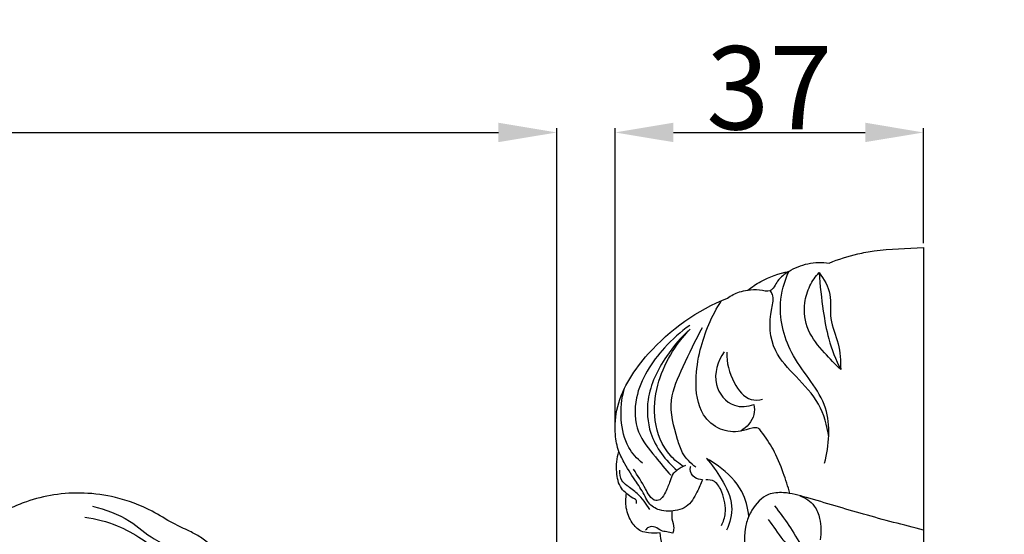
# Model space of a CAD drawing. Units: millimetres. Extents: x -5 to 735, y -4 to 1339.
# Drawn here: x 367 to 485, y 1090 to 1151 of the extents above; entities that cross this region are included whole.
import ezdxf

# ---------------------------------------------------------------- set-up
doc = ezdxf.new("R2010")
doc.units = ezdxf.units.MM
doc.layers.add('Default', color=7, linetype='Continuous', true_color=0xffffff)
doc.styles.add('Arial', font='arial.ttf')
doc.dimstyles.new('Default', dxfattribs={"dimtxt": 10, "dimasz": 7, "dimexe": 0.5, "dimexo": 0.5, "dimgap": 0.25, "dimtad": 1, "dimtoh": 1, "dimdec": 0, "dimzin": 1, "dimdsep": 46, "dimtxsty": 'Arial', "dimcen": 0.5, "dimazin": 0, "dimtfac": 1, "dimtdec": 4, "dimtix": 1, "dimtmove": 1, "dimatfit": 3, "dimfxl": 0, "dimtolj": 1, "dimtzin": 1, "dimarcsym": 0})

# ---------------------------------------------------------------- blocks, each defined once
blk = doc.blocks.new('*D461')
at = {"layer": 'Default', "color": 0, "lineweight": -2, "transparency": 16777216}
for p, q in [((231.23, 1045.69), (231.23, 1138.29)), ((238.23, 1137.79), (424.22, 1137.79)), ((431.22, 1045.52), (431.22, 1138.29))]:
    blk.add_line(p, q, dxfattribs=at)
at = {"layer": 'Default', "color": 0, "transparency": 16777216}
for points in [[(238.23, 1138.96), (238.23, 1136.63), (231.23, 1137.79)], [(424.22, 1138.96), (424.22, 1136.63), (431.22, 1137.79)]]:
    blk.add_solid(points, dxfattribs=at)
at = {"layer": 'Defpoints', "color": 0, "transparency": 16777216}
for p in [(431.22, 1137.79), (231.23, 1045.19), (431.22, 1045.02)]:
    blk.add_point(p, dxfattribs=at)
at = {"layer": 'Default', "color": 0, "transparency": 16777216, "insert": (331.23, 1143.15), "char_height": 10, "attachment_point": 5, "style": 'Arial'}
blk.add_mtext('\\A1;200', dxfattribs=at)
blk = doc.blocks.new('*D453')
at = {"layer": 'Default', "color": 0, "lineweight": -2, "transparency": 16777216}
for p, q in [((438.21, 1102.85), (438.21, 1138.29)), ((445.21, 1137.79), (468.23, 1137.79)), ((475.23, 1124.49), (475.23, 1138.29))]:
    blk.add_line(p, q, dxfattribs=at)
at = {"layer": 'Default', "color": 0, "transparency": 16777216}
for points in [[(445.21, 1138.96), (445.21, 1136.63), (438.21, 1137.79)], [(468.23, 1138.96), (468.23, 1136.63), (475.23, 1137.79)]]:
    blk.add_solid(points, dxfattribs=at)
at = {"layer": 'Defpoints', "color": 0, "transparency": 16777216}
for p in [(475.23, 1137.79), (475.23, 1123.99), (438.21, 1102.35)]:
    blk.add_point(p, dxfattribs=at)
at = {"layer": 'Default', "color": 0, "transparency": 16777216, "insert": (456.72, 1143.15), "char_height": 10, "attachment_point": 5, "style": 'Arial'}
blk.add_mtext('\\A1;37', dxfattribs=at)

msp = doc.modelspace()

# ---------------------------------------------------------------- linework, layer by layer
at = {"layer": 'Default'}
msp.add_line((475.23, 1123.99), (475.23, 1018.56), dxfattribs=at)
for points, degree, knots in [([(0, 0.8), (365, 0.8), (730, 0.8), (730, 660.8), (730, 1320.8), (365, 1320.8), (0, 1320.8), (0, 660.8), (0, 0.8)], 2, [0, 0, 0, 1, 1, 2, 2, 3, 3, 4, 4, 4]), ([(346.81, 1028.55), (347.48, 1028.5), (349.7, 1028.47), (352.85, 1029.53), (355.88, 1031.85), (357.45, 1034.45), (357.62, 1037.04), (357.22, 1038.3), (356.93, 1038.87), (357.65, 1039.46), (359.19, 1040.72), (361.79, 1042.7), (364.25, 1045.05), (365.96, 1046.63), (366.72, 1047.35), (367.42, 1046.66), (369.34, 1045.01), (372.5, 1042.86), (376.17, 1041.91), (379.26, 1042.3), (380.6, 1044.07), (380.74, 1045.46), (380.47, 1046.09), (380.31, 1046.33), (381.1, 1045.67), (383.27, 1044.11), (386.33, 1042.42), (389.45, 1041.75), (391.74, 1042), (393.05, 1043.38), (393.48, 1044.81), (393.07, 1045.56), (392.82, 1045.84), (393.21, 1045.59), (394.37, 1044.84), (396.34, 1043.67), (398.8, 1042.3), (401.74, 1041.02), (404.85, 1039.89), (407.94, 1039.49), (410.67, 1039.57), (412.63, 1041.58), (412.42, 1043.38), (412.13, 1044.17), (412.96, 1043.86), (415.65, 1042.94), (419.73, 1041.67), (424.32, 1041.26), (427.96, 1041.1), (430.49, 1042.66), (431.45, 1044.79), (430.77, 1047.31), (428.94, 1048.15), (427.88, 1048.32), (428.39, 1048.36), (429.84, 1048.72), (430.99, 1050.87), (430.9, 1053.26), (429.37, 1054.77), (427.52, 1055.7), (424.96, 1056.8), (421.38, 1058.72), (418.65, 1060.48), (417.05, 1061.65), (414.17, 1064.02), (410.07, 1067.68), (405.55, 1072.13), (403.74, 1074.03), (403.15, 1074.65), (403.17, 1075.07), (403.06, 1076.05), (402.09, 1077.49), (400.66, 1078.44), (399.1, 1079.52), (397.39, 1081.19), (394.91, 1083.3), (392.61, 1085.48), (390.96, 1086.55), (390.42, 1086.88), (390.25, 1087.35), (389.75, 1088.29), (388.52, 1089.25), (386.96, 1090.05), (384.96, 1090.96), (382.2, 1092.72), (378.59, 1094.08), (374.56, 1094.63), (370.93, 1094.42), (367.95, 1093.67), (365.83, 1092.82), (364.32, 1091.91), (363.53, 1091.21), (363.11, 1090.76), (362.97, 1091.28), (362.58, 1092.25), (361.99, 1093.11), (361.68, 1093.48), (361.67, 1093.57), (361.62, 1094.21), (361.33, 1095.29), (360.59, 1096.41), (360.03, 1096.94), (359.78, 1097.13), (359.69, 1097.58), (359.53, 1098.38), (359.34, 1099.17), (359.25, 1099.51), (359.24, 1100.01), (359.18, 1101.92), (358.9, 1105.03), (358.32, 1108.51), (356.46, 1112.22), (354.57, 1114.5), (353.01, 1115.83), (351.99, 1116.9), (348.41, 1119.94), (341.18, 1123.14), (334.87, 1124.04), (331.78, 1124.05), (329.53, 1124.07), (325.1, 1123.72), (319.61, 1121.62), (313.03, 1119.24), (307.82, 1113.16), (303.7, 1105.23), (303.07, 1098.07), (303.36, 1093.89), (303.44, 1092.42), (302.95, 1092.02), (302.05, 1091), (301.66, 1088.8), (301.82, 1087.25), (302.08, 1086.41), (301.62, 1087.64), (300.12, 1090.36), (295.93, 1093.6), (290.54, 1094.63), (285.81, 1094.48), (282.31, 1093.52), (279.04, 1092.01), (276.47, 1090.45), (274.08, 1089.35), (272.74, 1088.42), (272.23, 1087.42), (272.07, 1086.92), (271.79, 1086.74), (271.04, 1086.24), (269.59, 1085.2), (267.83, 1083.65), (265.8, 1081.78), (263.93, 1079.98), (261.99, 1078.56), (260.31, 1077.44), (259.39, 1076.01), (259.33, 1075.08), (259.36, 1074.75), (258.71, 1074.02), (257.33, 1072.54), (254.14, 1069.42), (251.62, 1067.01), (249.83, 1065.35)], 3, [1369.831017, 1369.831017, 1369.831017, 1369.831017, 1372.930414, 1380.150133, 1384.708999, 1390.617139, 1393.634027, 1396.631673, 1396.631673, 1396.631673, 1400.964928, 1405.928975, 1411.873894, 1416.793469, 1416.793469, 1416.793469, 1421.391529, 1428.64136, 1434.301938, 1438.846543, 1442.103529, 1443.797626, 1445.170916, 1445.170916, 1445.170916, 1449.985331, 1457.629369, 1461.193014, 1464.804795, 1467.666249, 1469.589384, 1471.343291, 1471.343291, 1471.343291, 1473.515734, 1477.794819, 1481.987808, 1486.640086, 1492.74318, 1497.2456, 1501.212048, 1504.917466, 1508.848894, 1508.848894, 1508.848894, 1512.989184, 1522.10331, 1528.589184, 1534.493585, 1538.570048, 1541.620096, 1544.805424, 1549.770294, 1549.770294, 1549.770294, 1552.14895, 1556.293039, 1560.01752, 1562.531277, 1565.889526, 1569.643836, 1575.526742, 1584.767495, 1584.767495, 1584.767495, 1602.167751, 1610.37131, 1614.390313, 1614.390313, 1614.390313, 1616.340367, 1618.899218, 1622.214069, 1624.269935, 1627.713752, 1633.348793, 1639.485044, 1642.455645, 1642.455645, 1642.455645, 1644.811899, 1647.299276, 1649.589114, 1652.988219, 1657.516617, 1664.799542, 1670.719864, 1676.349785, 1681.604642, 1684.941601, 1686.946691, 1689.819258, 1689.819258, 1689.819258, 1692.380632, 1694.638854, 1694.638854, 1694.638854, 1695.091142, 1697.649331, 1699.780406, 1701.242284, 1701.242284, 1701.242284, 1703.387938, 1705.036959, 1705.036959, 1705.036959, 1707.381356, 1713.979779, 1719.725343, 1723.703325, 1733.262451, 1733.262451, 1733.262451, 1740.122016, 1754.999149, 1769.393812, 1769.393812, 1769.393812, 1779.855595, 1789.76086, 1796.714051, 1812.109154, 1825.428009, 1838.155272, 1845.065034, 1845.065034, 1845.065034, 1848.025205, 1851.143042, 1855.222851, 1855.222851, 1855.222851, 1861.35184, 1869.478277, 1878.986366, 1886.279261, 1891.355529, 1895.747506, 1903.013286, 1905.337167, 1908.013116, 1910.424338, 1910.424338, 1910.424338, 1912.006711, 1914.619024, 1918.714726, 1922.975496, 1927.48641, 1930.807805, 1934.190976, 1936.825667, 1938.410375, 1938.410375, 1938.410375, 1942.986483, 1947.848374, 1959.235764, 1959.235764, 1959.235764, 1959.235764]), ([(463.92, 1122.12), (465.03, 1122.58), (466.81, 1123.16), (470.56, 1123.81), (473.18, 1123.88), (475.23, 1123.99)], 3, [0, 0, 0, 0, 5.569628, 8.692464, 17.705039, 17.705039, 17.705039, 17.705039]), ([(459.05, 1121.1), (459.76, 1121.54), (461.35, 1122.21), (463.08, 1122.24), (463.92, 1122.12)], 3, [0, 0, 0, 0, 3.867159, 7.842058, 7.842058, 7.842058, 7.842058]), ([(459.05, 1121.1), (458.57, 1120.77), (457.66, 1120.22), (457.04, 1118.47), (455.46, 1119.01), (454.6, 1118.88), (454.13, 1118.85)], 3, [0, 0, 0, 0, 2.730732, 5.027881, 6.978781, 9.200088, 9.200088, 9.200088, 9.200088]), ([(454.13, 1118.85), (454.62, 1119.25), (456.12, 1120.28), (457.88, 1120.89), (459.05, 1121.1)], 3, [0, 0, 0, 0, 2.938914, 8.473932, 8.473932, 8.473932, 8.473932]), ([(463.35, 1098.12), (463.89, 1100.25), (464.39, 1105.36), (459.21, 1110.42), (457.58, 1116.47), (458.52, 1119.91), (459.05, 1121.1)], 3, [0, 0, 0, 0, 10.282261, 21.774147, 31.881612, 38.020215, 38.020215, 38.020215, 38.020215]), ([(465.29, 1109.34), (464.59, 1109.97), (463.22, 1111.47), (461.13, 1113.93), (460.76, 1117), (461.48, 1119.37), (462.25, 1120.51), (462.69, 1120.98)], 3, [0, 0, 0, 0, 4.380353, 9.553367, 14.713662, 18.015009, 21.02106, 21.02106, 21.02106, 21.02106]), ([(462.69, 1120.98), (462.79, 1119.43), (463.11, 1116.77), (463.77, 1112.82), (464.7, 1110.52), (465.29, 1109.34)], 3, [0, 0, 0, 0, 7.266006, 12.549322, 18.734366, 18.734366, 18.734366, 18.734366]), ([(462.69, 1120.98), (463.28, 1120.2), (464.33, 1118.42), (463.81, 1115.33), (465.2, 1112.5), (465.28, 1110.38), (465.29, 1109.34)], 3, [0, 0, 0, 0, 4.576165, 9.091016, 13.991868, 18.861644, 18.861644, 18.861644, 18.861644]), ([(438.65, 1099.51), (438.45, 1100.17), (438.09, 1101.96), (438.49, 1106.27), (442.76, 1112.71), (448.1, 1116.49), (451.71, 1117.91)], 3, [0, 0, 0, 0, 3.204276, 8.479914, 19.851621, 37.943982, 37.943982, 37.943982, 37.943982]), ([(451.71, 1117.91), (452.14, 1118.23), (452.93, 1118.65), (453.79, 1118.82), (454.13, 1118.85)], 3, [0, 0, 0, 0, 2.48315, 4.063713, 4.063713, 4.063713, 4.063713]), ([(463.85, 1101.25), (463.67, 1102.61), (462.88, 1105.41), (460.02, 1108.41), (456.84, 1111.71), (456.62, 1115.49), (457.34, 1118.03), (456.93, 1118.66), (456.81, 1118.8)], 3, [0, 0, 0, 0, 6.427451, 13.061186, 19.226375, 27.164582, 29.814614, 30.60278, 30.60278, 30.60278, 30.60278]), ([(459.19, 1094.47), (458.97, 1095.31), (458.38, 1097.11), (457.32, 1099.69), (456.2, 1101.34), (455.37, 1102.43), (454.37, 1102.27), (453, 1101.77), (450.66, 1101.97), (448.18, 1104.2), (447.75, 1107.93), (448.47, 1112.63), (449.82, 1115.8), (450.98, 1117.61)], 3, [0, 0, 0, 0, 4.06466, 8.868787, 12.871709, 13.699133, 14.830282, 17.043973, 20.808726, 24.929448, 31.592936, 37.263589, 47.296699, 47.296699, 47.296699, 47.296699]), ([(447.17, 1114.64), (446.07, 1113.87), (443.37, 1111.4), (440.47, 1107.05), (440.56, 1101.83), (442.92, 1099.06), (444.25, 1097.36), (444.89, 1096.66)], 3, [0, 0, 0, 0, 6.264693, 17.034621, 23.3788, 29.039034, 33.498457, 33.498457, 33.498457, 33.498457]), ([(447.24, 1114.2), (446.15, 1113.24), (443.97, 1110.69), (441.85, 1106.33), (442.22, 1101.12), (444.25, 1098.42), (445.65, 1097.25)], 3, [0, 0, 0, 0, 6.793561, 15.580995, 21.840885, 30.356412, 30.356412, 30.356412, 30.356412]), ([(446.45, 1097.71), (445.86, 1098.07), (444.1, 1099.48), (442.7, 1103.11), (443.24, 1108.69), (445.41, 1112.36), (447.24, 1114.2)], 3, [0, 0, 0, 0, 3.233495, 10.34712, 16.988103, 29.121668, 29.121668, 29.121668, 29.121668]), ([(447.92, 1097.63), (447.28, 1098.09), (446.28, 1099.11), (445.4, 1101.93), (444.42, 1105.56), (446.57, 1110.01), (447.84, 1112.87), (448.72, 1114.38)], 3, [0, 0, 0, 0, 3.684047, 6.34223, 13.761655, 20.429774, 28.576444, 28.576444, 28.576444, 28.576444]), ([(451.3, 1111.48), (450.56, 1110.35), (449.62, 1107.73), (452.06, 1104.67), (454.12, 1104.9), (454.87, 1105.14)], 3, [0, 0, 0, 0, 6.28534, 11.43814, 15.062123, 15.062123, 15.062123, 15.062123]), ([(451.61, 1111.42), (451.58, 1110.17), (452.13, 1108.03), (453.95, 1105.59), (455.47, 1105.67), (455.92, 1105.77)], 3, [0, 0, 0, 0, 5.867814, 10.301705, 12.444115, 12.444115, 12.444115, 12.444115]), ([(441.49, 1098.12), (440.85, 1098.65), (439.48, 1100.17), (438.76, 1103.43), (438.99, 1105.86), (439.33, 1107.06)], 3, [0, 0, 0, 0, 3.878834, 9.253869, 15.100718, 15.100718, 15.100718, 15.100718]), ([(454.87, 1105.14), (454.94, 1104.75), (454.99, 1103.46), (454.01, 1102.4), (453.29, 1101.95)], 3, [0, 0, 0, 0, 1.843862, 5.81551, 5.81551, 5.81551, 5.81551]), ([(439.6, 1094.48), (439.37, 1094.65), (438.65, 1095.34), (438.3, 1097.21), (438.41, 1098.71), (438.65, 1099.51)], 3, [0, 0, 0, 0, 1.366077, 4.503193, 8.398518, 8.398518, 8.398518, 8.398518]), ([(448.7, 1096.13), (448.53, 1095.61), (447.99, 1094.49), (447.15, 1092.95), (445.38, 1092.32), (443.72, 1092.27), (442.28, 1093.1), (441.69, 1094.48), (440.65, 1095.98), (439.52, 1097.74), (438.88, 1099.01), (438.65, 1099.51)], 3, [0, 0, 0, 0, 2.550376, 5.916493, 7.652088, 11.011071, 13.410933, 14.783284, 17.91409, 21.946588, 24.546972, 24.546972, 24.546972, 24.546972]), ([(446.65, 1097.84), (446.3, 1097.68), (445.81, 1097.37), (445.05, 1096.82), (444.79, 1095.8), (444.33, 1094.79), (443.89, 1093.83), (442.97, 1093.47), (442.29, 1094.21), (441.61, 1095.55), (440.92, 1096.61), (440.44, 1097.39)], 3, [0, 0, 0, 0, 1.797659, 2.741707, 4.229722, 6.48573, 8.04412, 8.986563, 10.516603, 11.988182, 16.278829, 16.278829, 16.278829, 16.278829]), ([(448.7, 1096.13), (448.38, 1096.14), (447.68, 1096.3), (447.11, 1097.13), (447.26, 1097.63), (447.31, 1097.74)], 3, [0, 0, 0, 0, 1.474096, 3.249395, 3.830391, 3.830391, 3.830391, 3.830391]), ([(449.17, 1098.66), (449.86, 1097.93), (451.09, 1096.15), (452.58, 1093.19), (452, 1090.95), (451.59, 1090.06)], 3, [0, 0, 0, 0, 4.679055, 10.17066, 14.776197, 14.776197, 14.776197, 14.776197]), ([(454.27, 1091.74), (454.17, 1092.77), (453.54, 1095.17), (451.31, 1097.34), (449.68, 1098.39), (449.17, 1098.66)], 3, [0, 0, 0, 0, 4.812755, 11.225222, 13.900859, 13.900859, 13.900859, 13.900859]), ([(442.37, 1092.54), (441.96, 1093.25), (441.15, 1094.35), (439.82, 1095.26), (438.84, 1096.06), (438.75, 1096.86), (438.8, 1097.28)], 3, [0, 0, 0, 0, 3.81691, 6.189228, 7.573013, 9.538008, 9.538008, 9.538008, 9.538008]), ([(450.99, 1090.64), (451.21, 1091.1), (451.66, 1092.44), (451.22, 1094.29), (450.4, 1096), (449.44, 1096.13), (449.09, 1096.11)], 3, [0, 0, 0, 0, 2.356322, 6.388728, 8.800523, 10.43532, 10.43532, 10.43532, 10.43532]), ([(443.62, 1089.75), (443.16, 1089.69), (442.39, 1089.71), (441.12, 1089.92), (440.09, 1091.05), (439.45, 1092.66), (439.49, 1093.91), (439.6, 1094.48)], 3, [0, 0, 0, 0, 2.154012, 3.585191, 5.831048, 8.842804, 11.539096, 11.539096, 11.539096, 11.539096]), ([(440.79, 1093.28), (440.81, 1093.41), (440.8, 1093.76), (440.15, 1093.95), (439.83, 1094.27), (439.6, 1094.48)], 3, [0, 0, 0, 0, 0.618253, 1.352267, 2.778544, 2.778544, 2.778544, 2.778544]), ([(475.23, 1090.09), (472.82, 1090.69), (468.11, 1091.91), (462.57, 1093.61), (458.79, 1094.67), (456.22, 1094.49), (454.73, 1092.82), (453.51, 1090.08), (453.98, 1085.84), (456.07, 1081.44), (458.37, 1077.52), (460.27, 1074.51), (461.48, 1072.05), (462.49, 1069.97), (462.29, 1068.26), (462.15, 1066.84), (462.65, 1066.42), (462.79, 1066.33)], 3, [0, 0, 0, 0, 11.526372, 22.619918, 27.00497, 29.788087, 34.057542, 36.547739, 43.77612, 52.832315, 59.411494, 64.995139, 69.416398, 72.364755, 75.454533, 77.559287, 78.33301, 78.33301, 78.33301, 78.33301]), ([(460.35, 1094.22), (461.03, 1093.97), (462.18, 1093.23), (462.93, 1091.19), (462.98, 1089.77), (462.82, 1088.93)], 3, [0, 0, 0, 0, 3.363048, 5.897699, 9.868763, 9.868763, 9.868763, 9.868763]), ([(375.5, 1092.94), (377.05, 1092.55), (379.8, 1091.61), (382.5, 1089.08), (385.1, 1087.93), (386.66, 1087.55), (387.41, 1087.44)], 3, [0, 0, 0, 0, 7.44142, 13.133901, 16.996004, 20.548801, 20.548801, 20.548801, 20.548801]), ([(457.36, 1092.98), (457.95, 1092.22), (459.12, 1090.63), (460.16, 1088.94), (460.66, 1088.06)], 3, [0, 0, 0, 0, 4.489295, 9.236606, 9.236606, 9.236606, 9.236606]), ([(445.02, 1092.37), (445.01, 1092.06), (444.97, 1091.35), (445.33, 1090.49), (445.21, 1089.91), (445.15, 1089.72)], 3, [0, 0, 0, 0, 1.450768, 3.265982, 4.171876, 4.171876, 4.171876, 4.171876]), ([(374.59, 1091.63), (375.92, 1091.44), (378.33, 1090.82), (381.33, 1089.15), (383.93, 1087.2), (386.08, 1086.76), (387.21, 1086.67)], 3, [0, 0, 0, 0, 6.23097, 11.404068, 15.962377, 21.240744, 21.240744, 21.240744, 21.240744]), ([(445.15, 1089.72), (444.9, 1089.77), (444.45, 1089.89), (443.67, 1089.95), (443.1, 1090.54), (442.28, 1090.51), (441.95, 1090.2), (441.85, 1090.06)], 3, [0, 0, 0, 0, 1.168163, 2.1994, 3.503823, 4.746922, 5.544536, 5.544536, 5.544536, 5.544536]), ([(456.59, 1091.35), (457.2, 1090.55), (458.03, 1089.2), (459.4, 1087.77), (459.52, 1086.87), (459.53, 1086.6)], 3, [0, 0, 0, 0, 4.676031, 7.551325, 8.812512, 8.812512, 8.812512, 8.812512]), ([(452.16, 1067.81), (451.74, 1067.86), (450.68, 1068.03), (449.04, 1068.17), (447.6, 1069.12), (447.1, 1070.45), (447.49, 1071.85), (448.4, 1073.47), (449.36, 1075.4), (449.63, 1077.38), (449.09, 1079.22), (447.63, 1081.13), (445.51, 1083.57), (444.18, 1086.67), (443.72, 1088.84), (443.62, 1089.75)], 3, [0, 0, 0, 0, 2.002415, 5.006547, 7.53998, 9.600187, 11.176509, 14.142868, 18.333306, 21.19597, 23.243509, 27.118768, 32.306814, 38.3185, 42.63474, 42.63474, 42.63474, 42.63474])]:
    msp.add_open_spline(points, degree=degree, knots=knots, dxfattribs=at)

# ---------------------------------------------------------------- dimensions: what is measured, and where the dimension line sits
for base, p1, p2, picture, middle in [((431.22, 1137.79), (231.23, 1045.19), (431.22, 1045.02), '*D461', (331.23, 1143.15)), ((475.23, 1137.79), (438.21, 1102.35), (475.23, 1123.99), '*D453', (456.72, 1143.15))]:
    dim = msp.add_linear_dim(base=base, p1=p1, p2=p2, dimstyle='Default', dxfattribs=at)
    dim.commit()
    dim.dimension.update_dxf_attribs({"geometry": picture, "text_midpoint": middle})

doc.saveas('drawing.dxf')
